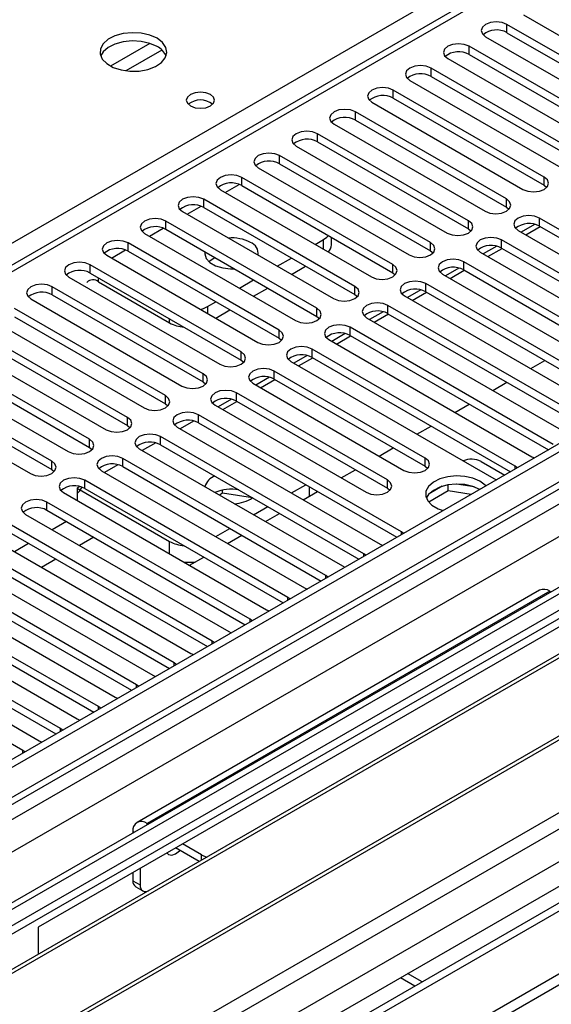
# Model space of a CAD drawing. Units: millimetres. Extents: x 4 to 10294, y 11 to 14564.
# Drawn here: x 5670 to 5750, y 3784 to 3931 of the extents above; entities that cross this region are included whole.
import ezdxf

# ---------------------------------------------------------------- set-up
doc = ezdxf.new("R2010")
doc.units = ezdxf.units.MM
doc.header["$LTSCALE"] = 49

msp = doc.modelspace()

# ---------------------------------------------------------------- linework, layer by layer
at = {"color": 7, "linetype": 'Continuous', "lineweight": 25}
for p, q in [((6970.159, 4571.54), (5596.958, 3778.808)), ((6971.22, 4570.928), (5598.019, 3778.196)), ((5594.483, 3698.186), (7095.671, 4564.804)), ((5594.483, 3696.553), (7095.671, 4563.171)), ((5597.795, 3772.561), (6969.538, 4564.451)), ((6994.999, 4564.442), (5598.817, 3758.443)), ((7033.64, 4539.566), (5695.635, 3767.152)), ((6187.483, 4193.589), (5602.443, 3855.852)), ((5745.432, 3931.669), (5767.971, 3918.657)), ((5765.496, 3917.229), (5742.957, 3930.24)), ((5742.957, 3929.015), (5765.496, 3916.004)), ((5739.775, 3928.403), (5762.314, 3915.392)), ((5759.84, 3913.963), (5737.301, 3926.975)), ((5734.119, 3925.138), (5756.658, 3912.126)), ((5737.301, 3925.75), (5759.84, 3912.738)), ((5754.183, 3910.697), (5731.644, 3923.709)), ((5728.462, 3921.872), (5751.001, 3908.861)), ((5731.644, 3922.484), (5754.183, 3909.473)), ((5748.526, 3907.432), (5725.987, 3920.443)), ((5722.805, 3918.606), (5745.344, 3905.595)), ((5725.987, 3919.219), (5748.526, 3906.207)), ((5742.869, 3904.166), (5720.33, 3917.178)), ((5720.33, 3915.953), (5742.869, 3902.941)), ((5717.148, 3915.341), (5739.687, 3902.329)), ((5737.212, 3900.901), (5714.673, 3913.912)), ((5714.673, 3912.687), (5737.212, 3899.676)), ((5711.491, 3912.075), (5734.03, 3899.064)), ((5731.555, 3897.635), (5709.016, 3910.646)), ((5705.834, 3908.81), (5728.373, 3895.798)), ((5709.016, 3909.422), (5731.555, 3896.41)), ((5725.898, 3894.369), (5703.359, 3907.381)), ((5700.177, 3905.544), (5722.716, 3892.532)), ((5703.359, 3906.156), (5725.898, 3893.145)), ((5748.526, 3906.207), (5748.919, 3905.901)), ((5720.242, 3891.104), (5697.703, 3904.115)), ((5697.703, 3902.89), (5720.242, 3889.879)), ((5742.869, 3902.941), (5743.262, 3902.635)), ((5714.585, 3887.838), (5692.046, 3900.85)), ((5694.521, 3902.278), (5717.06, 3889.267)), ((5778.136, 3883.807), (5747.819, 3901.309)), ((5692.046, 3899.625), (5714.585, 3886.613)), ((5737.212, 3899.676), (5737.605, 3899.37)), ((5744.637, 3899.472), (5774.954, 3881.97)), ((5747.082, 3900.367), (5745.084, 3899.214)), ((5745.781, 3898.811), (5747.903, 3900.036)), ((5747.819, 3900.084), (5777.428, 3882.991)), ((5688.864, 3899.013), (5711.403, 3886.001)), ((5714.32, 3897.379), (5715.575, 3898.104)), ((5716.747, 3897.287), (5716.747, 3898.428)), ((5772.479, 3880.541), (5742.162, 3898.043)), ((5708.928, 3884.572), (5686.389, 3897.584)), ((5741.426, 3897.101), (5739.427, 3895.948)), ((5740.124, 3895.546), (5742.246, 3896.77)), ((5742.162, 3896.818), (5771.771, 3879.725)), ((5683.207, 3895.747), (5705.746, 3882.735)), ((5686.389, 3896.359), (5708.928, 3883.348)), ((5708.664, 3894.114), (5710.785, 3895.338)), ((5731.555, 3896.41), (5731.949, 3896.104)), ((5738.98, 3896.206), (5769.297, 3878.705)), ((5703.271, 3881.307), (5680.732, 3894.318)), ((5710.785, 3892.889), (5712.906, 3894.113)), ((5735.769, 3893.836), (5733.771, 3892.682)), ((5734.468, 3892.28), (5736.589, 3893.504)), ((5766.822, 3877.276), (5736.505, 3894.778)), ((5736.505, 3893.553), (5766.114, 3876.46)), ((5677.55, 3892.481), (5700.089, 3879.47)), ((5680.732, 3893.093), (5703.271, 3880.082)), ((5703.007, 3890.848), (5705.128, 3892.073)), ((5725.898, 3893.145), (5726.292, 3892.838)), ((5733.323, 3892.941), (5763.64, 3875.439)), ((5834.899, 3891.267), (5612.161, 3762.683)), ((5697.614, 3878.041), (5675.075, 3891.053)), ((5681.987, 3891.776), (5692.594, 3885.653)), ((5705.128, 3889.623), (5707.25, 3890.848)), ((5730.112, 3890.57), (5728.114, 3889.417)), ((5761.165, 3874.01), (5730.848, 3891.512)), ((5834.899, 3890.042), (5613.221, 3762.07)), ((5671.893, 3889.216), (5694.432, 3876.204)), ((5675.075, 3889.828), (5697.614, 3876.816)), ((5720.242, 3889.879), (5720.635, 3889.573)), ((5727.666, 3889.675), (5757.983, 3872.173)), ((5728.811, 3889.014), (5730.932, 3890.239)), ((5730.848, 3890.287), (5760.457, 3873.194)), ((5691.957, 3874.776), (5669.418, 3887.787)), ((5698.251, 3888.103), (5699.471, 3888.807)), ((5755.509, 3870.745), (5725.191, 3888.246)), ((5839.49, 3887.392), (5617.812, 3759.42)), ((5840.007, 3887.093), (5618.329, 3759.121)), ((5669.418, 3886.562), (5691.957, 3873.551)), ((5699.471, 3886.358), (5701.593, 3887.582)), ((5714.585, 3886.613), (5714.978, 3886.307)), ((5722.009, 3886.409), (5752.327, 3868.908)), ((5724.455, 3887.305), (5722.457, 3886.151)), ((5723.154, 3885.749), (5725.275, 3886.973)), ((5725.191, 3887.021), (5754.8, 3869.928)), ((5666.236, 3885.95), (5688.775, 3872.939)), ((5749.852, 3867.479), (5719.535, 3884.981)), ((5686.301, 3871.51), (5663.761, 3884.521)), ((5663.761, 3883.297), (5686.301, 3870.285)), ((5708.928, 3883.348), (5709.321, 3883.042)), ((5718.798, 3884.039), (5716.8, 3882.885)), ((5717.497, 3882.483), (5719.618, 3883.707)), ((5719.535, 3883.756), (5749.144, 3866.663)), ((5660.579, 3882.684), (5683.119, 3869.673)), ((5744.195, 3864.213), (5713.878, 3881.715)), ((5716.353, 3883.144), (5746.67, 3865.642)), ((5850.103, 3881.265), (5628.426, 3753.293)), ((5850.621, 3880.966), (5628.943, 3752.994)), ((5680.644, 3868.244), (5658.105, 3881.256)), ((5713.141, 3880.773), (5711.143, 3879.62)), ((5711.84, 3879.217), (5713.961, 3880.442)), ((5713.878, 3880.49), (5743.487, 3863.397)), ((5654.923, 3879.419), (5677.462, 3866.407)), ((5658.105, 3880.031), (5680.644, 3867.019)), ((5703.271, 3880.082), (5703.664, 3879.776)), ((5710.696, 3879.878), (5741.013, 3862.376)), ((5746.499, 3878.803), (5748.62, 3880.028)), ((5674.987, 3864.979), (5652.448, 3877.99)), ((5707.484, 3877.508), (5705.486, 3876.354)), ((5730.76, 3865.438), (5708.221, 3878.449)), ((5638.324, 3747.579), (5861.062, 3876.163)), ((5649.266, 3876.153), (5671.805, 3863.142)), ((5652.448, 3876.765), (5674.987, 3863.754)), ((5697.614, 3876.816), (5698.007, 3876.51)), ((5705.039, 3876.612), (5727.578, 3863.601)), ((5706.183, 3875.952), (5708.305, 3877.176)), ((5708.221, 3877.225), (5730.76, 3864.213)), ((5740.842, 3875.538), (5742.963, 3876.762)), ((5725.103, 3862.172), (5702.564, 3875.184)), ((5691.957, 3873.551), (5692.351, 3873.245)), ((5699.382, 3873.347), (5721.921, 3860.335)), ((5701.828, 3874.242), (5699.829, 3873.088)), ((5700.527, 3872.686), (5702.648, 3873.911)), ((5702.564, 3873.959), (5725.103, 3860.947)), ((5735.185, 3872.272), (5737.306, 3873.496)), ((5727.224, 3854.416), (5696.907, 3871.918)), ((5686.301, 3870.285), (5686.694, 3869.979)), ((5693.725, 3870.081), (5724.042, 3852.579)), ((5696.171, 3870.976), (5694.173, 3869.823)), ((5696.907, 3870.693), (5726.516, 3853.6)), ((5729.528, 3869.006), (5731.649, 3870.231)), ((5721.567, 3851.151), (5691.25, 3868.652)), ((5680.644, 3867.019), (5681.037, 3866.713)), ((5690.514, 3867.711), (5688.516, 3866.557)), ((5691.25, 3867.428), (5720.859, 3850.335)), ((5688.068, 3866.816), (5718.385, 3849.314)), ((5723.871, 3865.741), (5725.993, 3866.965)), ((5746.67, 3865.642), (5747.062, 3865.461)), ((5684.857, 3864.445), (5682.859, 3863.292)), ((5715.911, 3847.885), (5685.593, 3865.387)), ((5685.593, 3864.162), (5715.203, 3847.069)), ((5730.76, 3864.213), (5731.153, 3863.907)), ((5739.086, 3864.94), (5742.622, 3862.898)), ((5744.508, 3863.987), (5744.195, 3864.213)), ((5674.987, 3863.754), (5675.38, 3863.448)), ((5682.411, 3863.55), (5712.729, 3846.048)), ((5718.215, 3862.475), (5720.336, 3863.699)), ((5679.2, 3861.179), (5678.805, 3860.952)), ((5710.254, 3844.619), (5679.937, 3862.121)), ((5710.79, 3860.23), (5712.911, 3861.454)), ((5733.298, 3861.231), (5731.369, 3860.117)), ((5734.191, 3860.521), (5734.191, 3861.442)), ((5738.046, 3861.15), (5735.411, 3861.558)), ((5741.013, 3862.376), (5741.405, 3862.196)), ((5676.755, 3860.284), (5707.072, 3842.783)), ((5678.805, 3860.952), (5678.805, 3859.1)), ((5678.805, 3860.951), (5692.594, 3852.991)), ((5679.937, 3860.896), (5709.546, 3843.803)), ((5700.476, 3860.178), (5700.021, 3859.915)), ((5700.476, 3860.178), (5700.476, 3860.645)), ((5704.964, 3859.484), (5700.476, 3860.178)), ((5712.558, 3859.209), (5714.679, 3860.434)), ((5725.103, 3860.947), (5725.496, 3860.641)), ((5734.191, 3860.521), (5731.279, 3858.84)), ((5737.594, 3859.995), (5734.191, 3860.521)), ((5704.597, 3841.354), (5674.28, 3858.856)), ((5705.133, 3856.964), (5707.254, 3858.189)), ((5671.098, 3857.019), (5701.415, 3839.517)), ((5674.28, 3857.631), (5703.889, 3840.538)), ((5706.901, 3855.944), (5709.022, 3857.168)), ((5698.94, 3838.088), (5668.623, 3855.59)), ((5778.331, 3856.16), (5672.972, 3795.338)), ((5677.202, 3855.944), (5675.081, 3854.719)), ((5665.441, 3853.753), (5695.758, 3836.251)), ((5668.623, 3854.365), (5698.232, 3837.272)), ((5699.476, 3853.699), (5701.597, 3854.923)), ((5701.244, 3852.678), (5703.365, 3853.903)), ((5727.537, 3854.19), (5727.224, 3854.416)), ((5693.283, 3834.823), (5662.966, 3852.324)), ((5671.546, 3852.678), (5669.424, 3851.453)), ((5681.268, 3853.596), (5679.147, 3852.372)), ((5724.042, 3852.579), (5724.435, 3852.399)), ((5662.966, 3851.099), (5692.575, 3834.007)), ((5721.881, 3850.924), (5721.567, 3851.151)), ((5659.784, 3850.487), (5690.101, 3832.986)), ((5675.611, 3850.331), (5673.49, 3849.106)), ((5695.587, 3849.412), (5697.708, 3850.637)), ((5687.626, 3831.557), (5657.309, 3849.059)), ((5716.224, 3847.659), (5715.911, 3847.885)), ((5718.385, 3849.314), (5718.778, 3849.133)), ((5654.127, 3847.222), (5684.444, 3829.72)), ((5657.309, 3847.834), (5686.918, 3830.741)), ((5681.969, 3828.291), (5651.652, 3845.793)), ((5747.839, 3845.695), (5687.735, 3810.998)), ((5712.729, 3846.048), (5713.121, 3845.867)), ((5749.339, 3845.547), (5749.52, 3845.442)), ((5648.47, 3843.956), (5678.787, 3826.454)), ((5651.652, 3844.568), (5681.261, 3827.475)), ((5710.567, 3844.393), (5710.254, 3844.619)), ((5676.313, 3825.026), (5645.995, 3842.527)), ((5707.072, 3842.783), (5707.464, 3842.602)), ((5642.813, 3840.69), (5673.131, 3823.189)), ((5645.995, 3841.303), (5675.605, 3824.21)), ((5704.91, 3841.127), (5704.597, 3841.354)), ((5670.656, 3821.76), (5640.339, 3839.262)), ((5701.415, 3839.517), (5701.807, 3839.336)), ((5699.253, 3837.862), (5698.94, 3838.088)), ((5695.758, 3836.251), (5696.15, 3836.07)), ((5706.559, 3775.948), (5811.918, 3836.771)), ((5693.596, 3834.596), (5693.283, 3834.823)), ((5690.101, 3832.986), (5690.494, 3832.805)), ((5687.939, 3831.33), (5687.626, 3831.557)), ((5684.444, 3829.72), (5684.837, 3829.539)), ((5682.283, 3828.065), (5681.969, 3828.291)), ((5678.787, 3826.454), (5679.18, 3826.274)), ((5676.626, 3824.799), (5676.313, 3825.026)), ((5673.131, 3823.189), (5673.523, 3823.008)), ((5670.969, 3821.534), (5670.656, 3821.76)), ((5687.114, 3809.625), (5687.114, 3809.416)), ((5689.416, 3810.745), (5689.235, 3810.85)), ((5697.007, 3805.138), (5693.478, 3807.176)), ((5697.367, 3806.155), (5694.538, 3807.788)), ((5688.175, 3804.114), (5688.175, 3801.663)), ((5687.114, 3803.502), (5687.114, 3802.276)), ((5687.528, 3801.36), (5688.589, 3800.748)), ((5672.972, 3795.338), (5672.972, 3791.263)), ((5729.221, 3786.541), (5727.065, 3787.786)), ((5730.282, 3787.154), (5728.126, 3788.398))]:
    msp.add_line(p, q, dxfattribs=at)
at = {"color": 8, "linetype": 'Continuous', "lineweight": 25}
for p, q in [((6971.22, 4566.437), (5598.019, 3773.705)), ((5594.837, 3768.603), (6973.695, 4564.601)), ((5630.722, 3740.742), (7058.017, 4564.702)), ((6996.499, 4564.293), (5600.317, 3758.294)), ((6975.816, 4560.927), (5596.958, 3764.929)), ((5632.844, 3737.067), (7060.987, 4561.517)), ((5638.5, 3732.986), (7035.39, 4539.393)), ((6188.983, 4193.44), (5603.852, 3855.651)), ((5524.197, 3813.953), (5849.041, 4001.482)), ((5742.957, 3929.015), (5742.957, 3930.24)), ((5689.641, 3927.417), (5683.762, 3924.023)), ((5691.442, 3926.416), (5686.071, 3923.315)), ((5737.301, 3925.75), (5737.301, 3926.975)), ((5731.644, 3922.484), (5731.644, 3923.709)), ((5725.987, 3919.219), (5725.987, 3920.443)), ((5720.33, 3915.953), (5720.33, 3917.178)), ((5714.673, 3912.687), (5714.673, 3913.912)), ((5709.016, 3909.422), (5709.016, 3910.646)), ((5703.359, 3906.156), (5703.359, 3907.381)), ((5748.526, 3906.207), (5748.526, 3907.432)), ((5700.885, 3905.135), (5702.967, 3906.337)), ((5697.703, 3902.89), (5697.703, 3904.115)), ((5742.869, 3902.941), (5742.869, 3904.166)), ((5695.229, 3901.87), (5697.31, 3903.071)), ((5692.046, 3899.625), (5692.046, 3900.85)), ((5737.212, 3899.676), (5737.212, 3900.901)), ((5747.819, 3900.084), (5747.819, 3901.309)), ((5689.572, 3898.604), (5691.653, 3899.806)), ((5715.575, 3896.655), (5715.575, 3898.104)), ((5742.162, 3896.818), (5742.162, 3898.043)), ((5683.915, 3895.338), (5685.996, 3896.54)), ((5686.389, 3896.359), (5686.389, 3897.584)), ((5731.555, 3896.41), (5731.555, 3897.635)), ((5680.732, 3893.093), (5680.732, 3894.318)), ((5725.898, 3893.145), (5725.898, 3894.369)), ((5736.505, 3893.553), (5736.505, 3894.778)), ((5681.987, 3891.776), (5681.987, 3892.369)), ((5675.075, 3889.828), (5675.075, 3891.053)), ((5720.242, 3889.879), (5720.242, 3891.104)), ((5730.848, 3890.287), (5730.848, 3891.512)), ((5698.251, 3888.103), (5698.251, 3887.062)), ((5714.585, 3886.613), (5714.585, 3887.838)), ((5725.191, 3887.021), (5725.191, 3888.246)), ((5692.594, 3885.653), (5692.594, 3886.246)), ((5719.535, 3883.756), (5719.535, 3884.981)), ((5708.928, 3883.348), (5708.928, 3884.572)), ((5713.878, 3880.49), (5713.878, 3881.715)), ((5703.271, 3880.082), (5703.271, 3881.307)), ((5697.614, 3876.816), (5697.614, 3878.041)), ((5708.221, 3877.225), (5708.221, 3878.449)), ((5691.957, 3873.551), (5691.957, 3874.776)), ((5702.564, 3873.959), (5702.564, 3875.184)), ((5686.301, 3870.285), (5686.301, 3871.51)), ((5696.907, 3870.693), (5696.907, 3871.918)), ((5691.25, 3867.428), (5691.25, 3868.652)), ((5680.644, 3867.019), (5680.644, 3868.244)), ((5674.987, 3863.754), (5674.987, 3864.979)), ((5685.593, 3864.162), (5685.593, 3865.387)), ((5730.76, 3864.213), (5730.76, 3865.438)), ((5744.195, 3863.806), (5744.195, 3864.213)), ((5679.937, 3860.896), (5679.937, 3862.121)), ((5713.454, 3859.727), (5713.454, 3861.141)), ((5725.103, 3860.947), (5725.103, 3862.172)), ((5674.28, 3857.631), (5674.28, 3858.856)), ((5727.224, 3854.009), (5727.224, 3854.416)), ((5692.594, 3851.14), (5692.594, 3852.991)), ((5721.567, 3850.743), (5721.567, 3851.151)), ((5715.911, 3847.478), (5715.911, 3847.885)), ((5749.339, 3845.547), (5689.235, 3810.85)), ((5710.254, 3844.212), (5710.254, 3844.619)), ((5704.597, 3840.947), (5704.597, 3841.354)), ((5698.94, 3837.681), (5698.94, 3838.088)), ((5693.283, 3834.415), (5693.283, 3834.823)), ((5687.626, 3831.15), (5687.626, 3831.557)), ((5681.969, 3827.884), (5681.969, 3828.291)), ((5676.313, 3824.618), (5676.313, 3825.026)), ((5670.656, 3821.353), (5670.656, 3821.76)), ((5687.295, 3809.52), (5687.114, 3809.625)), ((5689.235, 3810.64), (5689.235, 3810.85)), ((5697.367, 3805.346), (5697.367, 3806.155)), ((5687.114, 3802.276), (5688.175, 3801.663))]:
    msp.add_line(p, q, dxfattribs=at)
at = {"color": 7, "linetype": 'Continuous', "lineweight": 25, "flags": 128}
for points in [[(5742.957, 3930.24), (5742.227, 3930.522), (5741.366, 3930.621), (5740.505, 3930.522), (5739.775, 3930.24), (5739.288, 3929.819), (5739.116, 3929.322), (5739.288, 3928.825), (5739.775, 3928.403)], [(5690.718, 3928.17), (5689.633, 3928.645), (5688.366, 3928.933), (5687.012, 3929.014), (5685.67, 3928.88), (5684.44, 3928.542), (5683.414, 3928.026), (5682.667, 3927.368), (5682.255, 3926.619), (5682.209, 3925.834), (5682.531, 3925.07), (5683.198, 3924.385), (5684.161, 3923.829), (5685.348, 3923.444), (5686.671, 3923.257), (5688.032, 3923.284), (5689.33, 3923.522), (5690.468, 3923.953), (5691.363, 3924.546), (5691.948, 3925.256), (5692.179, 3926.03), (5692.04, 3926.812), (5691.541, 3927.544), (5690.718, 3928.17)], [(5690.718, 3926.945), (5689.633, 3927.42), (5688.366, 3927.708), (5687.012, 3927.789), (5685.67, 3927.655), (5684.44, 3927.318), (5683.414, 3926.801), (5682.667, 3926.144), (5682.296, 3925.516)], [(5737.301, 3926.975), (5736.571, 3927.256), (5735.71, 3927.355), (5734.849, 3927.256), (5734.119, 3926.975), (5733.631, 3926.553), (5733.46, 3926.056), (5733.631, 3925.559), (5734.119, 3925.138)], [(5731.644, 3923.709), (5730.914, 3923.991), (5730.053, 3924.089), (5729.192, 3923.991), (5728.462, 3923.709), (5727.974, 3923.288), (5727.803, 3922.791), (5727.974, 3922.293), (5728.462, 3921.872)], [(5698.675, 3919.78), (5697.994, 3920.043), (5697.19, 3920.135), (5696.387, 3920.043), (5695.705, 3919.78), (5695.25, 3919.387), (5695.09, 3918.923), (5695.25, 3918.459), (5695.705, 3918.065), (5696.387, 3917.803), (5697.19, 3917.71), (5697.994, 3917.803), (5698.675, 3918.065), (5699.13, 3918.459), (5699.29, 3918.923), (5699.13, 3919.387), (5698.675, 3919.78)], [(5725.987, 3920.443), (5725.257, 3920.725), (5724.396, 3920.824), (5723.535, 3920.725), (5722.805, 3920.443), (5722.317, 3920.022), (5722.146, 3919.525), (5722.317, 3919.028), (5722.805, 3918.606)], [(5720.33, 3917.178), (5719.6, 3917.459), (5718.739, 3917.558), (5717.878, 3917.459), (5717.148, 3917.178), (5716.66, 3916.756), (5716.489, 3916.259), (5716.66, 3915.762), (5717.148, 3915.341)], [(5714.673, 3913.912), (5713.943, 3914.194), (5713.082, 3914.293), (5712.221, 3914.194), (5711.491, 3913.912), (5711.003, 3913.491), (5710.832, 3912.994), (5711.003, 3912.497), (5711.491, 3912.075)], [(5709.016, 3910.646), (5708.286, 3910.928), (5707.425, 3911.027), (5706.564, 3910.928), (5705.834, 3910.646), (5705.347, 3910.225), (5705.175, 3909.728), (5705.347, 3909.231), (5705.834, 3908.81)], [(5703.359, 3907.381), (5702.629, 3907.662), (5701.768, 3907.761), (5700.907, 3907.662), (5700.177, 3907.381), (5699.69, 3906.959), (5699.518, 3906.462), (5699.69, 3905.965), (5700.177, 3905.544)], [(5745.344, 3905.595), (5746.074, 3905.313), (5746.935, 3905.215), (5747.796, 3905.313), (5748.526, 3905.595), (5749.014, 3906.016), (5749.185, 3906.513), (5749.014, 3907.01), (5748.526, 3907.432)], [(5697.703, 3904.115), (5696.973, 3904.397), (5696.112, 3904.496), (5695.251, 3904.397), (5694.521, 3904.115), (5694.033, 3903.694), (5693.862, 3903.197), (5694.033, 3902.7), (5694.521, 3902.278)], [(5739.687, 3902.329), (5740.417, 3902.048), (5741.278, 3901.949), (5742.139, 3902.048), (5742.869, 3902.329), (5743.357, 3902.751), (5743.528, 3903.248), (5743.357, 3903.745), (5742.869, 3904.166)], [(5692.046, 3900.85), (5691.316, 3901.131), (5690.455, 3901.23), (5689.594, 3901.131), (5688.864, 3900.85), (5688.376, 3900.428), (5688.205, 3899.931), (5688.376, 3899.434), (5688.864, 3899.013)], [(5734.03, 3899.064), (5734.76, 3898.782), (5735.621, 3898.683), (5736.482, 3898.782), (5737.212, 3899.064), (5737.7, 3899.485), (5737.871, 3899.982), (5737.7, 3900.479), (5737.212, 3900.901)], [(5747.819, 3901.309), (5747.089, 3901.59), (5746.228, 3901.689), (5745.367, 3901.59), (5744.637, 3901.309), (5744.149, 3900.887), (5743.978, 3900.39), (5744.149, 3899.893), (5744.637, 3899.472)], [(5686.389, 3897.584), (5685.659, 3897.865), (5684.798, 3897.964), (5683.937, 3897.866), (5683.207, 3897.584), (5682.719, 3897.163), (5682.548, 3896.666), (5682.719, 3896.168), (5683.207, 3895.747)], [(5715.575, 3898.104), (5716.072, 3898.454), (5716.306, 3898.682)], [(5742.162, 3898.043), (5741.432, 3898.325), (5740.571, 3898.424), (5739.71, 3898.325), (5738.98, 3898.043), (5738.492, 3897.622), (5738.321, 3897.125), (5738.492, 3896.628), (5738.98, 3896.206)], [(5728.373, 3895.798), (5729.103, 3895.517), (5729.964, 3895.418), (5730.825, 3895.516), (5731.555, 3895.798), (5732.043, 3896.219), (5732.214, 3896.716), (5732.043, 3897.214), (5731.555, 3897.635)], [(5697.857, 3896.27), (5697.839, 3895.948), (5698.06, 3895.271), (5698.617, 3894.663), (5699.461, 3894.176), (5700.515, 3893.854), (5701.686, 3893.726), (5702.245, 3893.737)], [(5698.445, 3894.809), (5698.804, 3895.091), (5699.364, 3895.4)], [(5736.505, 3894.778), (5735.775, 3895.059), (5734.914, 3895.158), (5734.053, 3895.059), (5733.323, 3894.778), (5732.835, 3894.356), (5732.664, 3893.859), (5732.835, 3893.362), (5733.323, 3892.941)], [(5680.732, 3894.318), (5680.002, 3894.6), (5679.141, 3894.699), (5678.28, 3894.6), (5677.55, 3894.318), (5677.062, 3893.897), (5676.891, 3893.4), (5677.062, 3892.903), (5677.55, 3892.481)], [(5722.716, 3892.532), (5723.446, 3892.251), (5724.307, 3892.152), (5725.169, 3892.251), (5725.898, 3892.532), (5726.386, 3892.954), (5726.558, 3893.451), (5726.386, 3893.948), (5725.898, 3894.369)], [(5675.075, 3891.053), (5674.345, 3891.334), (5673.484, 3891.433), (5672.623, 3891.334), (5671.893, 3891.053), (5671.405, 3890.631), (5671.234, 3890.134), (5671.405, 3889.637), (5671.893, 3889.216)], [(5717.06, 3889.267), (5717.79, 3888.985), (5718.651, 3888.886), (5719.512, 3888.985), (5720.242, 3889.267), (5720.729, 3889.688), (5720.901, 3890.185), (5720.729, 3890.682), (5720.242, 3891.104)], [(5730.848, 3891.512), (5730.118, 3891.793), (5729.257, 3891.892), (5728.396, 3891.793), (5727.666, 3891.512), (5727.179, 3891.091), (5727.007, 3890.593), (5727.179, 3890.096), (5727.666, 3889.675)], [(5697.202, 3887.668), (5697.645, 3887.815), (5698.251, 3888.103)], [(5711.403, 3886.001), (5712.133, 3885.72), (5712.994, 3885.621), (5713.855, 3885.72), (5714.585, 3886.001), (5715.073, 3886.423), (5715.244, 3886.92), (5715.072, 3887.417), (5714.585, 3887.838)], [(5725.191, 3888.246), (5724.461, 3888.528), (5723.6, 3888.627), (5722.739, 3888.528), (5722.009, 3888.246), (5721.522, 3887.825), (5721.35, 3887.328), (5721.522, 3886.831), (5722.009, 3886.409)], [(5719.535, 3884.981), (5718.805, 3885.262), (5717.944, 3885.361), (5717.083, 3885.262), (5716.353, 3884.981), (5715.865, 3884.559), (5715.694, 3884.062), (5715.865, 3883.565), (5716.353, 3883.144)], [(5705.746, 3882.735), (5706.476, 3882.454), (5707.337, 3882.355), (5708.198, 3882.454), (5708.928, 3882.736), (5709.416, 3883.157), (5709.587, 3883.654), (5709.416, 3884.151), (5708.928, 3884.572)], [(5713.878, 3881.715), (5713.148, 3881.997), (5712.287, 3882.095), (5711.426, 3881.997), (5710.696, 3881.715), (5710.208, 3881.294), (5710.037, 3880.797), (5710.208, 3880.299), (5710.696, 3879.878)], [(5700.089, 3879.47), (5700.819, 3879.188), (5701.68, 3879.089), (5702.541, 3879.188), (5703.271, 3879.47), (5703.759, 3879.891), (5703.93, 3880.388), (5703.759, 3880.885), (5703.271, 3881.307)], [(5708.221, 3878.449), (5707.491, 3878.731), (5706.63, 3878.83), (5705.769, 3878.731), (5705.039, 3878.449), (5704.551, 3878.028), (5704.38, 3877.531), (5704.551, 3877.034), (5705.039, 3876.612)], [(5694.432, 3876.204), (5695.162, 3875.923), (5696.023, 3875.824), (5696.884, 3875.923), (5697.614, 3876.204), (5698.102, 3876.626), (5698.273, 3877.123), (5698.102, 3877.62), (5697.614, 3878.041)], [(5688.775, 3872.939), (5689.505, 3872.657), (5690.366, 3872.558), (5691.227, 3872.657), (5691.957, 3872.939), (5692.445, 3873.36), (5692.616, 3873.857), (5692.445, 3874.354), (5691.957, 3874.776)], [(5702.564, 3875.184), (5701.834, 3875.465), (5700.973, 3875.564), (5700.112, 3875.465), (5699.382, 3875.184), (5698.894, 3874.762), (5698.723, 3874.265), (5698.894, 3873.768), (5699.382, 3873.347)], [(5683.119, 3869.673), (5683.848, 3869.391), (5684.709, 3869.293), (5685.571, 3869.391), (5686.3, 3869.673), (5686.788, 3870.094), (5686.96, 3870.591), (5686.788, 3871.089), (5686.301, 3871.51)], [(5696.907, 3871.918), (5696.177, 3872.2), (5695.316, 3872.299), (5694.455, 3872.2), (5693.725, 3871.918), (5693.237, 3871.497), (5693.066, 3871), (5693.237, 3870.503), (5693.725, 3870.081)], [(5691.25, 3868.652), (5690.52, 3868.934), (5689.659, 3869.033), (5688.798, 3868.934), (5688.068, 3868.652), (5687.58, 3868.231), (5687.409, 3867.734), (5687.581, 3867.237), (5688.068, 3866.816)], [(5677.462, 3866.407), (5678.192, 3866.126), (5679.053, 3866.027), (5679.914, 3866.126), (5680.644, 3866.407), (5681.131, 3866.829), (5681.303, 3867.326), (5681.131, 3867.823), (5680.644, 3868.244)], [(5685.593, 3865.387), (5684.863, 3865.668), (5684.002, 3865.767), (5683.141, 3865.668), (5682.411, 3865.387), (5681.924, 3864.965), (5681.752, 3864.468), (5681.924, 3863.971), (5682.411, 3863.55)], [(5671.805, 3863.142), (5672.535, 3862.86), (5673.396, 3862.761), (5674.257, 3862.86), (5674.987, 3863.142), (5675.475, 3863.563), (5675.646, 3864.06), (5675.475, 3864.557), (5674.987, 3864.979)], [(5727.578, 3863.601), (5728.308, 3863.319), (5729.169, 3863.221), (5730.03, 3863.319), (5730.76, 3863.601), (5731.248, 3864.022), (5731.419, 3864.519), (5731.248, 3865.017), (5730.76, 3865.438)], [(5738.909, 3861.978), (5737.879, 3862.43), (5736.675, 3862.704), (5735.389, 3862.78), (5734.114, 3862.653), (5732.946, 3862.332), (5731.971, 3861.842), (5731.261, 3861.217), (5730.87, 3860.505), (5730.826, 3859.759), (5731.132, 3859.034), (5731.766, 3858.383), (5732.681, 3857.855), (5733.423, 3857.588)], [(5679.937, 3862.121), (5679.207, 3862.403), (5678.346, 3862.502), (5677.485, 3862.403), (5676.755, 3862.121), (5676.267, 3861.7), (5676.096, 3861.203), (5676.267, 3860.706), (5676.755, 3860.284)], [(5721.921, 3860.335), (5722.651, 3860.054), (5723.512, 3859.955), (5724.373, 3860.054), (5725.103, 3860.335), (5725.591, 3860.757), (5725.762, 3861.254), (5725.591, 3861.751), (5725.103, 3862.172)], [(5738.909, 3860.754), (5737.879, 3861.205), (5736.675, 3861.479), (5735.389, 3861.555), (5734.114, 3861.428), (5732.946, 3861.108), (5731.971, 3860.617), (5731.261, 3859.992), (5730.921, 3859.427)], [(5739.798, 3861.268), (5739.691, 3861.383), (5738.909, 3861.978)], [(5678.805, 3860.16), (5679.151, 3860.48), (5679.534, 3861.081)], [(5714.551, 3860.508), (5714.548, 3860.5), (5714.47, 3860.313)], [(5674.28, 3858.856), (5673.55, 3859.137), (5672.689, 3859.236), (5671.828, 3859.137), (5671.098, 3858.856), (5670.61, 3858.434), (5670.439, 3857.937), (5670.61, 3857.44), (5671.098, 3857.019)], [(5692.171, 3806.422), (5692.428, 3806.172), (5692.91, 3806.079), (5693.478, 3806.276), (5694.046, 3806.735), (5694.114, 3806.808)], [(5697.367, 3806.155), (5698.125, 3805.796), (5698.138, 3805.791)], [(5688.175, 3801.663), (5688.202, 3801.36), (5688.282, 3801.101), (5688.413, 3800.894), (5688.589, 3800.748), (5688.803, 3800.668), (5689.048, 3800.659), (5689.313, 3800.719), (5689.437, 3800.769)]]:
    msp.add_lwpolyline(points, dxfattribs=at)
at = {"color": 7, "linetype": 'Continuous', "lineweight": 25}
for centre, radius, start, end in [((5741.395, 3926.237), 3.188, 60.64613, 129.13996), ((5689.514, 3924.454), 2.767, 22.5871, 64.2016), ((5735.738, 3922.971), 3.188, 60.64631, 129.13977), ((5730.081, 3919.705), 3.188, 60.64563, 129.13914), ((5697.19, 3916.109), 2.851, 50.53249, 129.46828), ((5724.424, 3916.44), 3.188, 60.64341, 129.14136), ((5718.767, 3913.174), 3.188, 60.64341, 129.14136), ((5713.11, 3909.908), 3.188, 60.64717, 129.13892), ((5707.454, 3906.643), 3.188, 60.64717, 129.13892), ((5701.797, 3903.377), 3.188, 60.64613, 129.13996), ((5696.14, 3900.112), 3.188, 60.64631, 129.13977), ((5690.483, 3896.846), 3.188, 60.64563, 129.13914), ((5746.256, 3897.305), 3.188, 60.64341, 129.14136), ((5701.862, 3892.237), 6.11, 62.70126, 94.66475), ((5684.826, 3893.58), 3.188, 60.64563, 129.13914), ((5704.031, 3895.991), 1.792, 352.67149, 69.29968), ((5715.118, 3897.349), 1.629, 316.78871, 357.8186), ((5740.599, 3894.039), 3.188, 60.64717, 129.13892), ((5679.169, 3890.315), 3.188, 60.64341, 129.14136), ((5734.942, 3890.774), 3.188, 60.64717, 129.13892), ((5681.146, 3890.74), 1.334, 50.90577, 133.95588), ((5729.285, 3887.508), 3.188, 60.64613, 129.13996), ((5673.512, 3887.049), 3.188, 60.64341, 129.14136), ((5723.629, 3884.243), 3.188, 60.64631, 129.13977), ((5695.227, 3890.542), 5.553, 241.69875, 264.89187), ((5717.972, 3880.977), 3.188, 60.64563, 129.13914), ((5712.315, 3877.711), 3.188, 60.64563, 129.13914), ((5706.658, 3874.446), 3.188, 60.64341, 129.14136), ((5701.001, 3871.18), 3.188, 60.64341, 129.14136), ((5695.344, 3867.914), 3.188, 60.64717, 129.13892), ((5689.687, 3864.649), 3.188, 60.64613, 129.13996), ((5684.031, 3861.383), 3.188, 60.64631, 129.13977), ((5737.665, 3862.171), 3.112, 62.81884, 113.48974), ((5700.071, 3860.555), 2.295, 107.80031, 164.61185), ((5678.374, 3858.118), 3.188, 60.64631, 129.13977), ((5701.844, 3854.357), 6.429, 80.47567, 112.63409), ((5702.051, 3863.971), 5.348, 272.17348, 303.26575), ((5672.717, 3854.852), 3.188, 60.64563, 129.13914), ((5695.227, 3857.881), 5.554, 241.69819, 265.00285), ((5695.422, 3856.693), 6.828, 264.30865, 279.31876), ((5748.461, 3844.32), 1.509, 54.37998, 114.31003), ((5688.407, 3809.834), 1.31, 50.79691, 189.21458), ((5688.094, 3802.168), 0.986, 173.70885, 234.98124)]:
    msp.add_arc(centre, radius, start, end, dxfattribs=at)

doc.saveas('drawing.dxf')
